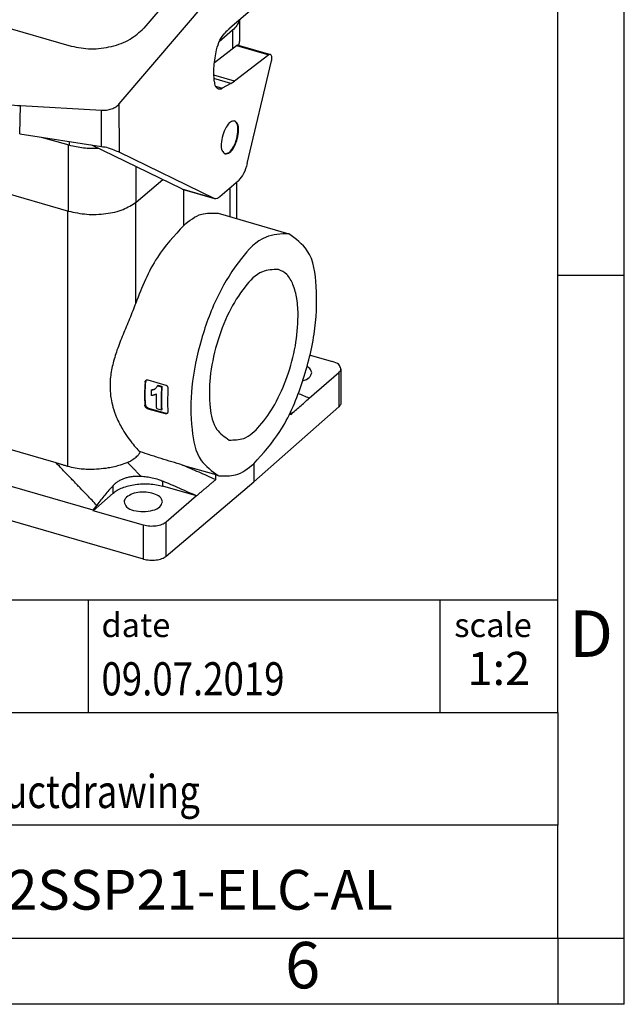
# Model space of a CAD drawing. Units: millimetres. Extents: x -66 to 231, y 751 to 961.
# Drawn here: x 185 to 231, y 751 to 825 of the extents above; entities that cross this region are included whole.
import ezdxf

# ---------------------------------------------------------------- set-up
doc = ezdxf.new("R2010")
doc.units = ezdxf.units.MM
doc.layers.add('1', color=7, linetype='Continuous')
doc.styles.add('CONVERTER_11', font='txt.shx', dxfattribs={"width": 0.9})
doc.styles.add('CONVERTER_12', font='txt.shx', dxfattribs={"width": 0.81})
doc.styles.add('CONVERTER_13', font='txt.shx', dxfattribs={"width": 0.72})

# ---------------------------------------------------------------- blocks, each defined once
blk = doc.blocks.new('HC_STA_B16_SLWSC_2SSP21_ELC_AL-select__1', base_point=(291.09, 1568.29))
at = {"color": 7, "linetype": 'Continuous'}
for p, q in [((307.76, 1666.4), (378.77, 1645.9)), ((397.05, 1657.2), (389.7, 1648.59)), ((386, 1637.17), (401.9, 1655.8)), ((407.1, 1652.39), (402.7, 1648.58)), ((404.12, 1649.8), (404.12, 1646.66)), ((403.11, 1648.29), (401.08, 1646.53)), ((400.36, 1643.43), (403.7, 1645.97)), ((403.95, 1646.04), (408.8, 1644.64)), ((408.55, 1644.57), (403.37, 1640.62)), ((405.3, 1628.17), (408.97, 1643.67)), ((402.84, 1640.27), (401.54, 1639.54)), ((371.11, 1636.92), (383.31, 1636.21)), ((371, 1632.64), (383.34, 1630.74)), ((378.45, 1630.93), (374.31, 1632.13)), ((395.43, 1624.35), (381.86, 1630.96)), ((386.03, 1629.89), (400.28, 1622.95)), ((352.95, 1628.34), (378.35, 1621.01)), ((388.56, 1622.35), (392.56, 1625.75)), ((401.2, 1623.2), (403.97, 1625.6)), ((403.73, 1619.86), (403.73, 1625.39)), ((395.52, 1624.32), (400.37, 1622.92)), ((400.92, 1620.67), (411.56, 1617.6)), ((376.5, 1583.01), (312.63, 1601.45)), ((382.08, 1575.89), (300.25, 1599.52)), ((414.78, 1599.28), (418.18, 1598.3)), ((419.43, 1597.22), (419.43, 1592.1)), ((389.68, 1568.5), (292.65, 1596.52)), ((390.32, 1595.55), (393.01, 1594.77)), ((419.11, 1596.62), (414.67, 1592.76)), ((390.82, 1593.97), (390.92, 1594.06)), ((391.47, 1594.23), (391.37, 1594.15)), ((391.77, 1594.66), (391.87, 1594.75)), ((391.77, 1594.66), (392.39, 1594.48)), ((391.87, 1594.75), (392.49, 1594.57)), ((392.39, 1594.48), (392.49, 1594.57)), ((391.58, 1593.45), (391.56, 1593.43)), ((414.67, 1592.76), (414.67, 1592.78)), ((390.32, 1591.2), (392.92, 1590.45)), ((390.42, 1591.28), (393.02, 1590.53)), ((391.61, 1591.23), (392.35, 1591.01)), ((392.35, 1591.01), (392.46, 1591.1)), ((419.11, 1591.49), (406.29, 1580.16)), ((411.86, 1590.29), (411.86, 1590.83)), ((395.54, 1582.7), (400.56, 1581.25)), ((400.56, 1580.5), (400.56, 1581.25)), ((400.94, 1581.11), (401.02, 1581.09)), ((397.67, 1578.04), (392.6, 1579.5)), ((393.09, 1568.95), (406.29, 1580.16)), ((382.08, 1575.81), (385.08, 1578.45)), ((397.67, 1578.04), (393.09, 1574.08)), ((397.67, 1578.04), (397.67, 1578.05)), ((382.08, 1575.89), (382.63, 1576.62)), ((382.08, 1575.89), (382.08, 1575.81)), ((389.68, 1573.61), (382.08, 1575.81))]:
    blk.add_line(p, q, dxfattribs=at)
at = {"color": 2, "linetype": 'Continuous'}
for p, q in [((403.11, 1648.29), (403.11, 1645.52)), ((403.7, 1645.97), (408.55, 1644.57)), ((403.37, 1640.62), (400.26, 1641.52)), ((402.84, 1640.27), (400.29, 1641.01)), ((400.54, 1639.83), (401.54, 1639.54)), ((371, 1632.64), (371.11, 1636.92)), ((386.03, 1629.89), (386, 1637.17)), ((383.34, 1630.74), (383.31, 1636.21)), ((378.35, 1621.01), (378.35, 1630.96)), ((378.45, 1631.49), (378.45, 1630.93)), ((388.56, 1622.35), (388.56, 1627.7)), ((395.43, 1624.35), (400.28, 1622.95)), ((395.73, 1618.85), (395.73, 1624.26)), ((402.75, 1620.14), (402.75, 1624.55)), ((388.49, 1607.12), (388.49, 1622.3)), ((378.28, 1582.48), (378.28, 1621.03)), ((389.9, 1595.2), (390, 1595.29)), ((419.11, 1596.62), (419.11, 1591.49)), ((389.86, 1591.73), (389.96, 1591.82)), ((390.32, 1591.2), (390.42, 1591.28)), ((392.92, 1590.45), (393.02, 1590.53)), ((406.29, 1582.89), (406.29, 1580.16)), ((385.08, 1578.45), (385.08, 1579.61)), ((392.6, 1579.5), (392.59, 1580.26)), ((389.68, 1568.5), (389.68, 1573.61)), ((393.09, 1568.95), (393.09, 1574.08))]:
    blk.add_line(p, q, dxfattribs=at)
at = {"color": 7, "linetype": 'Continuous'}
for centre, radius, start, end in [((411.84, 1638.05), 13.94, 130.9697, 135.3983), ((400.57, 1644.27), 4.6, 299.5874, 307.5302), ((384.37, 1637.45), 6.79, 261.2382, 267.4802), ((395.68, 1624.87), 0.569, 243.9947, 253.868), ((400.53, 1623.47), 0.569, 243.9947, 253.868), ((401.97, 1584.66), 3.69, 247.5301, 253.8907)]:
    blk.add_arc(centre, radius, start, end, dxfattribs=at)
for points, knots in [([(404.07, 1649.77), (403.98, 1649.5), (403.79, 1648.93), (403.35, 1648.51), (403.11, 1648.29)], [0, 0, 0, 0, 0.831915, 1.791764, 1.791764, 1.791764, 1.791764]), ([(378.77, 1645.9), (379.76, 1645.71), (381.77, 1645.32), (384.82, 1645.75), (387.64, 1646.72), (389.04, 1647.99), (389.7, 1648.59)], [0, 0, 0, 0, 2.983912, 6.120202, 9.123216, 11.755409, 11.755409, 11.755409, 11.755409]), ([(400.7, 1645.35), (400.83, 1645.84), (401.08, 1646.75), (401.65, 1647.5), (401.91, 1647.84)], [0, 0, 0, 0, 1.515354, 2.799527, 2.799527, 2.799527, 2.799527]), ([(403.95, 1646.04), (403.91, 1646.05), (403.82, 1646.05), (403.74, 1646), (403.7, 1645.97)], [0, 0, 0, 0, 0.1182434, 0.2645183, 0.2645183, 0.2645183, 0.2645183]), ([(404.12, 1646.66), (404.11, 1646.55), (404.1, 1646.34), (404.04, 1646.13), (404.01, 1646.03)], [0, 0, 0, 0, 0.3181381, 0.6417208, 0.6417208, 0.6417208, 0.6417208]), ([(400.32, 1640.61), (400.29, 1641.36), (400.22, 1642.95), (400.53, 1644.52), (400.7, 1645.35)], [0, 0, 0, 0, 2.245168, 4.765736, 4.765736, 4.765736, 4.765736]), ([(408.8, 1644.64), (408.76, 1644.65), (408.67, 1644.65), (408.59, 1644.6), (408.55, 1644.57)], [0, 0, 0, 0, 0.1182434, 0.2645183, 0.2645183, 0.2645183, 0.2645183]), ([(408.97, 1643.67), (408.99, 1643.79), (409.03, 1644), (409.02, 1644.29), (408.96, 1644.54), (408.85, 1644.61), (408.8, 1644.64)], [0, 0, 0, 0, 0.349825, 0.652015, 0.883313, 1.051079, 1.051079, 1.051079, 1.051079]), ([(400.32, 1640.61), (400.36, 1640.32), (400.41, 1639.84), (400.81, 1639.56), (400.97, 1639.44)], [0, 0, 0, 0, 0.820756, 1.392114, 1.392114, 1.392114, 1.392114]), ([(400.97, 1639.44), (401.06, 1639.43), (401.26, 1639.4), (401.44, 1639.49), (401.54, 1639.54)], [0, 0, 0, 0, 0.2751115, 0.5940093, 0.5940093, 0.5940093, 0.5940093]), ([(367.72, 1637.48), (368.27, 1637.35), (369.38, 1637.06), (370.53, 1636.97), (371.11, 1636.92)], [0, 0, 0, 0, 1.685922, 3.444962, 3.444962, 3.444962, 3.444962]), ([(383.31, 1636.21), (383.57, 1636.21), (384.1, 1636.21), (384.84, 1636.4), (385.5, 1636.7), (385.84, 1637.02), (386, 1637.17)], [0, 0, 0, 0, 0.78155, 1.559034, 2.287918, 2.935342, 2.935342, 2.935342, 2.935342]), ([(403.42, 1634.62), (403.2, 1634.58), (402.62, 1634.49), (402.05, 1633.56), (401.57, 1632.45), (401.38, 1631.26), (401.37, 1630.17), (401.81, 1629.78), (401.98, 1629.63)], [0, 0, 0, 0, 0.661988, 1.69901, 3.007729, 4.316448, 5.35347, 6.015458, 6.015458, 6.015458, 6.015458]), ([(403.91, 1633.27), (403.91, 1633.6), (403.91, 1634.13), (403.53, 1634.49), (403.38, 1634.63)], [0, 0, 0, 0, 0.911663, 1.515216, 1.515216, 1.515216, 1.515216]), ([(404, 1633.25), (404, 1633.58), (404, 1634.14), (403.58, 1634.48), (403.42, 1634.62)], [0, 0, 0, 0, 0.941876, 1.555769, 1.555769, 1.555769, 1.555769]), ([(401.94, 1629.64), (402.16, 1629.7), (402.74, 1629.84), (403.31, 1630.79), (403.79, 1631.93), (403.87, 1632.83), (403.91, 1633.27)], [0, 0, 0, 0, 0.67813, 1.732392, 3.091174, 4.421176, 4.421176, 4.421176, 4.421176]), ([(401.98, 1629.63), (402.21, 1629.67), (402.81, 1629.78), (403.39, 1630.76), (403.88, 1631.9), (403.96, 1632.8), (404, 1633.25)], [0, 0, 0, 0, 0.686514, 1.772156, 3.130937, 4.46094, 4.46094, 4.46094, 4.46094]), ([(382.92, 1630.45), (382.15, 1630.44), (380.64, 1630.42), (379.17, 1630.77), (378.45, 1630.93)], [0, 0, 0, 0, 2.303129, 4.507885, 4.507885, 4.507885, 4.507885]), ([(384.08, 1630.66), (384.46, 1630.53), (385.12, 1630.3), (385.76, 1630.01), (386.03, 1629.89)], [0, 0, 0, 0, 1.203621, 2.102986, 2.102986, 2.102986, 2.102986]), ([(405.3, 1628.17), (405.15, 1627.64), (404.89, 1626.69), (404.25, 1625.94), (403.97, 1625.6)], [0, 0, 0, 0, 1.605768, 2.919853, 2.919853, 2.919853, 2.919853]), ([(378.35, 1621.01), (379.26, 1620.81), (381.13, 1620.41), (383.94, 1620.55), (386.54, 1621.07), (387.93, 1621.95), (388.56, 1622.35)], [0, 0, 0, 0, 2.794513, 5.700598, 8.394023, 10.613767, 10.613767, 10.613767, 10.613767]), ([(400.37, 1622.92), (400.5, 1622.91), (400.82, 1622.89), (401.06, 1623.09), (401.2, 1623.2)], [0, 0, 0, 0, 0.3978412, 0.9069066, 0.9069066, 0.9069066, 0.9069066]), ([(395.73, 1618.85), (396.59, 1619.56), (398.11, 1620.81), (400.07, 1620.72), (400.92, 1620.67)], [0, 0, 0, 0, 3.194961, 5.677191, 5.677191, 5.677191, 5.677191]), ([(395.73, 1618.85), (394.31, 1617.3), (391.15, 1613.86), (389.43, 1609.51), (388.49, 1607.12)], [0, 0, 0, 0, 6.257259, 13.890024, 13.890024, 13.890024, 13.890024]), ([(411.56, 1617.6), (410.37, 1617.55), (407.5, 1617.42), (403.92, 1613.5), (400.69, 1608.3), (398.21, 1601.68), (396.78, 1594.76), (396.75, 1588.65), (397.67, 1583.47), (399.99, 1581.8), (400.94, 1581.11)], [0, 0, 0, 0, 3.464744, 8.372625, 14.789501, 22.087386, 29.385272, 35.802147, 40.659378, 44.098337, 44.098337, 44.098337, 44.098337]), ([(406.29, 1582.89), (407.69, 1584.46), (410.79, 1587.94), (413.65, 1594.75), (415.62, 1602.19), (415.93, 1608.99), (415.2, 1614.91), (412.61, 1616.82), (411.56, 1617.6)], [0, 0, 0, 0, 6.248903, 13.89365, 21.897622, 29.114226, 34.651305, 38.447478, 38.447478, 38.447478, 38.447478]), ([(410.01, 1612.22), (409.17, 1612.18), (407.14, 1612.09), (404.62, 1609.33), (402.34, 1605.66), (400.59, 1600.99), (399.58, 1596.11), (399.56, 1591.79), (400.22, 1588.11), (401.89, 1586.95), (402.58, 1586.47)], [0, 0, 0, 0, 2.443556, 5.904904, 10.43049, 15.57742, 20.72435, 25.249936, 28.711283, 31.15484, 31.15484, 31.15484, 31.15484]), ([(412.99, 1605.15), (412.96, 1606.04), (412.9, 1607.67), (412.34, 1609.81), (411.44, 1611.5), (410.46, 1612), (410.01, 1612.22)], [0, 0, 0, 0, 2.656038, 4.877083, 6.654595, 8.122183, 8.122183, 8.122183, 8.122183]), ([(388.49, 1607.12), (388.19, 1606.33), (387.58, 1604.74), (386.57, 1602.39), (385.67, 1600.1), (384.99, 1597.88), (384.6, 1595.72), (384.6, 1593.98), (384.79, 1592.56), (385.07, 1591.32), (385.63, 1589.75), (386.4, 1588.21), (387.27, 1586.88), (388.05, 1585.86), (388.64, 1585.2), (389.02, 1584.83), (389.15, 1584.72), (389.2, 1584.68)], [0, 0, 0, 0, 2.536333, 5.114544, 7.647011, 9.917454, 12.072855, 14.213295, 15.091359, 16.374068, 18.037063, 20.078957, 21.514191, 22.803381, 23.902699, 24.183935, 24.396691, 24.396691, 24.396691, 24.396691]), ([(402.58, 1586.47), (403.34, 1586.48), (405.14, 1586.5), (407.5, 1588.81), (409.67, 1591.96), (411.45, 1596.09), (412.71, 1600.56), (412.9, 1603.65), (412.99, 1605.15)], [0, 0, 0, 0, 2.215818, 5.256441, 9.227206, 13.835928, 18.626732, 23.104752, 23.104752, 23.104752, 23.104752]), ([(419.43, 1597.22), (419.34, 1597.45), (419.12, 1598.01), (418.53, 1598.19), (418.18, 1598.3)], [0, 0, 0, 0, 0.70301, 1.724924, 1.724924, 1.724924, 1.724924]), ([(415.03, 1596.61), (414.99, 1596.79), (414.89, 1597.19), (414.53, 1597.42), (414.33, 1597.55)], [0, 0, 0, 0, 0.532275, 1.204782, 1.204782, 1.204782, 1.204782]), ([(419.11, 1596.62), (419.2, 1596.71), (419.38, 1596.88), (419.41, 1597.11), (419.43, 1597.22)], [0, 0, 0, 0, 0.3794351, 0.7038456, 0.7038456, 0.7038456, 0.7038456]), ([(389.9, 1595.2), (389.9, 1595.22), (389.91, 1595.27), (389.93, 1595.35), (389.98, 1595.42), (390.01, 1595.46), (390.03, 1595.47)], [0, 0, 0, 0, 0.0678077, 0.1581741, 0.2458187, 0.3074345, 0.3074345, 0.3074345, 0.3074345]), ([(389.96, 1591.82), (389.94, 1592.38), (389.9, 1593.54), (389.97, 1594.69), (390, 1595.29)], [0, 0, 0, 0, 1.690593, 3.469948, 3.469948, 3.469948, 3.469948]), ([(390.08, 1595.51), (390.07, 1595.5), (390.06, 1595.48), (390.03, 1595.43), (390.01, 1595.36), (390, 1595.31), (390, 1595.29)], [0, 0, 0, 0, 0.0407461, 0.082234, 0.172559, 0.2403499, 0.2403499, 0.2403499, 0.2403499]), ([(390.03, 1595.47), (390.04, 1595.48), (390.08, 1595.52), (390.16, 1595.55), (390.25, 1595.56), (390.3, 1595.55), (390.32, 1595.55)], [0, 0, 0, 0, 0.0635168, 0.1539096, 0.2466634, 0.3144901, 0.3144901, 0.3144901, 0.3144901]), ([(413.69, 1595.41), (414.06, 1595.53), (414.7, 1595.75), (414.93, 1596.36), (415.03, 1596.61)], [0, 0, 0, 0, 1.112599, 1.889723, 1.889723, 1.889723, 1.889723]), ([(389.9, 1595.2), (389.87, 1594.61), (389.8, 1593.45), (389.84, 1592.3), (389.86, 1591.73)], [0, 0, 0, 0, 1.778715, 3.469584, 3.469584, 3.469584, 3.469584]), ([(390.82, 1593.97), (390.82, 1593.84), (390.81, 1593.57), (390.81, 1593.31), (390.8, 1593.18)], [0, 0, 0, 0, 0.3970612, 0.7898491, 0.7898491, 0.7898491, 0.7898491]), ([(391.37, 1594.15), (391.36, 1594.14), (391.34, 1594.13), (391.29, 1594.1), (391.21, 1594.06), (391.1, 1594.02), (390.97, 1593.99), (390.87, 1593.97), (390.82, 1593.97)], [0, 0, 0, 0, 0.0246408, 0.0830692, 0.1710008, 0.2851394, 0.4372397, 0.5785688, 0.5785688, 0.5785688, 0.5785688]), ([(390.92, 1594.06), (390.96, 1594.06), (391.03, 1594.07), (391.13, 1594.09), (391.22, 1594.11), (391.31, 1594.15), (391.39, 1594.18), (391.44, 1594.21), (391.46, 1594.23), (391.47, 1594.23)], [0, 0, 0, 0, 0.1127367, 0.2104268, 0.293589, 0.4077711, 0.4957816, 0.5543292, 0.5791254, 0.5791254, 0.5791254, 0.5791254]), ([(391.77, 1594.66), (391.75, 1594.62), (391.71, 1594.54), (391.63, 1594.42), (391.56, 1594.32), (391.49, 1594.26), (391.47, 1594.23)], [0, 0, 0, 0, 0.134735, 0.2670522, 0.4176149, 0.524236, 0.524236, 0.524236, 0.524236]), ([(392.39, 1594.48), (392.36, 1593.89), (392.29, 1592.73), (392.34, 1591.58), (392.35, 1591.01)], [0, 0, 0, 0, 1.778715, 3.469584, 3.469584, 3.469584, 3.469584]), ([(392.46, 1591.1), (392.44, 1591.66), (392.39, 1592.82), (392.46, 1593.98), (392.49, 1594.57)], [0, 0, 0, 0, 1.690593, 3.469948, 3.469948, 3.469948, 3.469948]), ([(393.01, 1594.77), (393.04, 1594.76), (393.09, 1594.74), (393.16, 1594.68), (393.22, 1594.62), (393.28, 1594.54), (393.32, 1594.46), (393.35, 1594.37), (393.36, 1594.29), (393.36, 1594.23), (393.36, 1594.2)], [0, 0, 0, 0, 0.0861958, 0.1752272, 0.2508558, 0.3581821, 0.4652381, 0.540963, 0.6293865, 0.7150617, 0.7150617, 0.7150617, 0.7150617]), ([(393.36, 1594.2), (393.33, 1593.61), (393.27, 1592.45), (393.31, 1591.3), (393.33, 1590.73)], [0, 0, 0, 0, 1.778715, 3.469584, 3.469584, 3.469584, 3.469584]), ([(391.56, 1593.43), (391.5, 1593.38), (391.39, 1593.31), (391.21, 1593.25), (391.03, 1593.19), (390.89, 1593.18), (390.8, 1593.18)], [0, 0, 0, 0, 0.2207968, 0.396851, 0.5550571, 0.8083716, 0.8083716, 0.8083716, 0.8083716]), ([(391.58, 1593.45), (391.58, 1593.07), (391.56, 1592.33), (391.59, 1591.59), (391.61, 1591.23)], [0, 0, 0, 0, 1.128422, 2.217787, 2.217787, 2.217787, 2.217787]), ([(411.86, 1590.29), (412.09, 1590.5), (412.56, 1590.91), (413.26, 1591.53), (413.96, 1592.16), (414.43, 1592.57), (414.67, 1592.78)], [0, 0, 0, 0, 0.937546, 1.875091, 2.812635, 3.750177, 3.750177, 3.750177, 3.750177]), ([(414.67, 1592.78), (414.38, 1592.9), (413.83, 1593.14), (413.27, 1593.39), (413, 1593.5)], [0, 0, 0, 0, 0.923974, 1.815312, 1.815312, 1.815312, 1.815312]), ([(390.32, 1591.2), (390.29, 1591.21), (390.23, 1591.23), (390.15, 1591.28), (390.07, 1591.33), (390.01, 1591.4), (389.95, 1591.48), (389.9, 1591.57), (389.87, 1591.65), (389.87, 1591.71), (389.86, 1591.73)], [0, 0, 0, 0, 0.1080598, 0.1864794, 0.2841951, 0.3825616, 0.4793897, 0.573183, 0.6772563, 0.745859, 0.745859, 0.745859, 0.745859]), ([(389.96, 1591.82), (389.97, 1591.8), (389.97, 1591.74), (390, 1591.66), (390.05, 1591.57), (390.1, 1591.5), (390.17, 1591.42), (390.25, 1591.36), (390.34, 1591.31), (390.39, 1591.29), (390.42, 1591.28)], [0, 0, 0, 0, 0.0686646, 0.1728911, 0.2496097, 0.3633114, 0.4437383, 0.5592165, 0.6545429, 0.7457994, 0.7457994, 0.7457994, 0.7457994]), ([(419.43, 1592.1), (419.41, 1591.99), (419.38, 1591.75), (419.2, 1591.58), (419.11, 1591.49)], [0, 0, 0, 0, 0.328743, 0.711894, 0.711894, 0.711894, 0.711894]), ([(393.24, 1590.49), (393.22, 1590.48), (393.18, 1590.45), (393.1, 1590.43), (393.02, 1590.42), (392.96, 1590.44), (392.92, 1590.45)], [0, 0, 0, 0, 0.0754795, 0.1550203, 0.2233467, 0.3341095, 0.3341095, 0.3341095, 0.3341095]), ([(393.02, 1590.53), (393.05, 1590.53), (393.1, 1590.51), (393.18, 1590.51), (393.24, 1590.53), (393.27, 1590.54), (393.28, 1590.54)], [0, 0, 0, 0, 0.0758366, 0.1791571, 0.2238243, 0.2667638, 0.2667638, 0.2667638, 0.2667638]), ([(393.33, 1590.73), (393.33, 1590.7), (393.33, 1590.66), (393.31, 1590.6), (393.28, 1590.54), (393.26, 1590.51), (393.24, 1590.49)], [0, 0, 0, 0, 0.082466, 0.1382775, 0.1923479, 0.2643627, 0.2643627, 0.2643627, 0.2643627]), ([(387.26, 1583.09), (387.45, 1583.18), (387.86, 1583.38), (388.42, 1583.77), (388.89, 1584.2), (389.11, 1584.53), (389.2, 1584.68)], [0, 0, 0, 0, 0.635403, 1.368137, 2.041282, 2.544615, 2.544615, 2.544615, 2.544615]), ([(395.54, 1582.7), (395, 1582.86), (393.94, 1583.18), (392.29, 1583.69), (390.72, 1584.19), (389.66, 1584.53), (389.2, 1584.68)], [0, 0, 0, 0, 1.68079, 3.325535, 5.172463, 6.641358, 6.641358, 6.641358, 6.641358]), ([(378.28, 1582.48), (378.13, 1582.53), (377.83, 1582.62), (377.39, 1582.75), (376.95, 1582.88), (376.65, 1582.97), (376.5, 1583.01)], [0, 0, 0, 0, 0.463037, 0.924778, 1.386846, 1.847553, 1.847553, 1.847553, 1.847553]), ([(387.26, 1583.09), (386.9, 1582.95), (386.25, 1582.69), (385.27, 1582.43), (384.2, 1582.22), (382.95, 1582.06), (381.68, 1582.01), (380.49, 1582.06), (379.39, 1582.19), (378.64, 1582.39), (378.28, 1582.48)], [0, 0, 0, 0, 1.159376, 2.080174, 3.040444, 4.427144, 5.849093, 6.849607, 8.022123, 9.158304, 9.158304, 9.158304, 9.158304]), ([(400.56, 1580.5), (400.13, 1580.69), (399.29, 1581.06), (398.02, 1581.61), (396.78, 1582.16), (395.94, 1582.52), (395.54, 1582.7)], [0, 0, 0, 0, 1.408178, 2.739529, 4.152382, 5.478936, 5.478936, 5.478936, 5.478936]), ([(401.02, 1581.09), (401.89, 1581.05), (403.86, 1580.94), (405.42, 1582.19), (406.29, 1582.89)], [0, 0, 0, 0, 2.519661, 5.743742, 5.743742, 5.743742, 5.743742]), ([(385.08, 1579.61), (385.21, 1579.74), (385.44, 1579.98), (385.88, 1580.28), (386.34, 1580.53), (386.85, 1580.73), (387.39, 1580.89), (387.98, 1580.99), (388.62, 1581.05), (389.04, 1581.03), (389.25, 1581.03)], [0, 0, 0, 0, 0.549309, 1.004443, 1.599432, 2.104235, 2.634186, 3.293498, 3.912606, 4.551045, 4.551045, 4.551045, 4.551045]), ([(389.25, 1581.03), (389.55, 1581.01), (390.13, 1580.96), (391.02, 1580.79), (391.85, 1580.57), (392.37, 1580.35), (392.59, 1580.26)], [0, 0, 0, 0, 0.886692, 1.743411, 2.727037, 3.444059, 3.444059, 3.444059, 3.444059]), ([(399.02, 1579.2), (399.15, 1579.31), (399.4, 1579.53), (399.79, 1579.85), (400.17, 1580.18), (400.43, 1580.4), (400.56, 1580.5)], [0, 0, 0, 0, 0.504304, 1.008608, 1.512912, 2.017216, 2.017216, 2.017216, 2.017216]), ([(385.08, 1579.61), (384.87, 1579.37), (384.45, 1578.9), (383.85, 1578.18), (383.24, 1577.42), (382.84, 1576.89), (382.63, 1576.62)], [0, 0, 0, 0, 0.934404, 1.88991, 2.84197, 3.858384, 3.858384, 3.858384, 3.858384]), ([(385.08, 1578.45), (385.29, 1578.61), (385.73, 1578.94), (386.52, 1579.3), (387.43, 1579.59), (388.44, 1579.78), (389.49, 1579.87), (390.56, 1579.86), (391.6, 1579.75), (392.27, 1579.58), (392.6, 1579.5)], [0, 0, 0, 0, 0.770456, 1.642738, 2.603732, 3.631711, 4.699555, 5.777254, 6.834118, 7.840911, 7.840911, 7.840911, 7.840911]), ([(397.67, 1578.05), (397.23, 1578.24), (396.39, 1578.61), (395.1, 1579.17), (393.85, 1579.72), (393, 1580.09), (392.59, 1580.26)], [0, 0, 0, 0, 1.422021, 2.766132, 4.19282, 5.532075, 5.532075, 5.532075, 5.532075]), ([(399.02, 1579.2), (398.91, 1579.11), (398.68, 1578.91), (398.34, 1578.63), (398, 1578.34), (397.78, 1578.15), (397.67, 1578.05)], [0, 0, 0, 0, 0.4434, 0.886801, 1.330202, 1.773603, 1.773603, 1.773603, 1.773603]), ([(387.12, 1577.86), (387.01, 1577.75), (386.8, 1577.55), (386.75, 1577.26), (386.73, 1577.13)], [0, 0, 0, 0, 0.4585092, 0.8517023, 0.8517023, 0.8517023, 0.8517023]), ([(392.53, 1577.15), (392.46, 1577.37), (392.3, 1577.89), (391.42, 1578.34), (390.36, 1578.61), (389.15, 1578.62), (388.01, 1578.43), (387.4, 1578.04), (387.12, 1577.86)], [0, 0, 0, 0, 0.676735, 1.590845, 2.741352, 3.995714, 5.18166, 6.152279, 6.152279, 6.152279, 6.152279]), ([(386.73, 1577.13), (386.84, 1576.86), (387.09, 1576.21), (388.28, 1575.79), (389.63, 1575.6), (390.98, 1575.8), (392.17, 1576.23), (392.43, 1576.88), (392.53, 1577.15)], [0, 0, 0, 0, 0.829632, 2.017679, 3.480244, 4.944283, 6.135955, 6.968182, 6.968182, 6.968182, 6.968182]), ([(393.09, 1574.08), (392.88, 1573.94), (392.41, 1573.64), (391.55, 1573.47), (390.61, 1573.42), (389.99, 1573.55), (389.68, 1573.61)], [0, 0, 0, 0, 0.743456, 1.642719, 2.611548, 3.542815, 3.542815, 3.542815, 3.542815]), ([(389.68, 1568.5), (389.99, 1568.44), (390.61, 1568.31), (391.55, 1568.35), (392.41, 1568.52), (392.88, 1568.82), (393.09, 1568.95)], [0, 0, 0, 0, 0.931504, 1.900199, 2.798008, 3.537922, 3.537922, 3.537922, 3.537922])]:
    blk.add_open_spline(points, degree=3, knots=knots, dxfattribs=at)
at = {"color": 2, "linetype": 'Continuous'}
for points, knots in [([(382.63, 1576.62), (382.15, 1577.13), (381.3, 1578.01), (380.28, 1579.07), (379.54, 1579.85), (378.76, 1580.66), (377.74, 1581.72), (376.93, 1582.57), (376.5, 1583.01)], [0, 0, 0, 0, 2.110832, 3.651881, 4.417003, 5.345607, 7.014294, 8.850388, 8.850388, 8.850388, 8.850388]), ([(389.25, 1581.03), (389.12, 1581.17), (388.89, 1581.41), (388.58, 1581.72), (388.38, 1581.93), (388.19, 1582.13), (387.99, 1582.33), (387.78, 1582.55), (387.62, 1582.71), (387.5, 1582.83), (387.38, 1582.96), (387.3, 1583.05), (387.26, 1583.09)], [0, 0, 0, 0, 0.568073, 1.011357, 1.3085, 1.438155, 1.85364, 2.157562, 2.337768, 2.51736, 2.694223, 2.870715, 2.870715, 2.870715, 2.870715])]:
    blk.add_open_spline(points, degree=3, knots=knots, dxfattribs=at)
blk = doc.blocks.new('Allg1', base_point=(355.12, 1632.26))
blk.add_blockref('HC_STA_B16_SLWSC_2SSP21_ELC_AL-select__1', (291.09, 1568.29))
blk = doc.blocks.new('_rahmen', base_point=(226.082, 750.675))
at = {"layer": '1', "color": 6, "linetype": 'Continuous'}
for p, q in [((226.082, 805.675), (226.082, 855.675)), ((226.082, 772.675), (226.082, 805.675)), ((96.537, 781.175), (226.082, 781.175)), ((132.937, 772.675), (226.082, 772.675)), ((226.082, 772.675), (226.082, 764.175)), ((226.082, 755.675), (226.082, 764.175)), ((182.582, 755.675), (226.082, 755.675))]:
    blk.add_line(p, q, dxfattribs=at)
at = {"layer": '1', "color": 2, "linetype": 'Continuous'}
for p, q in [((231.082, 805.675), (231.082, 855.675)), ((226.082, 805.675), (231.082, 805.675)), ((231.082, 755.675), (231.082, 805.675)), ((226.082, 755.675), (226.082, 750.675)), ((226.082, 755.675), (231.082, 755.675)), ((231.082, 750.675), (231.082, 755.675)), ((226.082, 750.675), (182.582, 750.675)), ((231.082, 750.675), (226.082, 750.675))]:
    blk.add_line(p, q, dxfattribs=at)
at = {"layer": '1', "color": 7, "linetype": 'Continuous'}
for p, q in [((190.663, 781.175), (190.663, 772.675)), ((217.163, 781.175), (217.163, 772.675)), ((226.082, 764.175), (132.937, 764.175))]:
    blk.add_line(p, q, dxfattribs=at)
at = {"layer": '1', "color": 3, "style": 'CONVERTER_12', "width": 0.81}
for s, p in [('09.07.2019', (191.663, 773.975)), ('TECDOC 2D_Productdrawing', (161.837, 765.475))]:
    blk.add_text(s, height=2.5, dxfattribs=at).set_placement(p)
at = {"layer": '1', "color": 2, "char_height": 1.8, "attachment_point": 1, "style": 'CONVERTER_11'}
for s, insert, line_spacing_factor in [('date', (191.663, 780.175), 1.320528), ('scale', (218.263, 780.175), 1.20048)]:
    blk.add_mtext(s, dxfattribs=dict(at, insert=insert, line_spacing_factor=line_spacing_factor))
at = {"layer": '1', "color": 7, "attachment_point": 5, "line_spacing_factor": 1.20048}
for s, insert, char_height, style in [('D', (228.582, 778.175), 3.5, 'CONVERTER_11'), ('HC-STA-B16-SLWSC-2SSP21-ELC-AL', (179.509, 758.925), 3, 'CONVERTER_12'), ('6', (206.832, 753.175), 3.5, 'CONVERTER_11')]:
    blk.add_mtext(s, dxfattribs=dict(at, insert=insert, char_height=char_height, style=style))
at = {"layer": '1', "color": 3, "insert": (221.623, 773.975), "char_height": 2.5, "attachment_point": 8, "line_spacing_factor": 1.320528, "style": 'CONVERTER_13'}
blk.add_mtext('1:2', dxfattribs=at)
blk = doc.blocks.new('_punkt', base_point=(226.082, 755.675))
at = {"layer": '1', "color": 2, "linetype": 'Continuous'}
for q in [(231.082, 755.675), (226.082, 750.675)]:
    blk.add_line((226.082, 755.675), q, dxfattribs=at)
blk = doc.blocks.new('A4I_CS', base_point=(226.082, 750.675))
at = {"layer": '1'}
for name, p in [('_rahmen', (226.082, 750.675)), ('_punkt', (226.082, 755.675))]:
    blk.add_blockref(name, p, dxfattribs=at)
blk = doc.blocks.new('1')
blk.add_blockref('A4I_CS', (226.082, 750.675))
at = {"xscale": 0.5, "yscale": 0.5, "zscale": 0.5}
blk.add_blockref('Allg1', (177.559, 816.13), dxfattribs=at)

msp = doc.modelspace()

# ---------------------------------------------------------------- block references
at = {"layer": '1'}
msp.add_blockref('1', (0, 0), dxfattribs=at)

doc.saveas('drawing.dxf')
